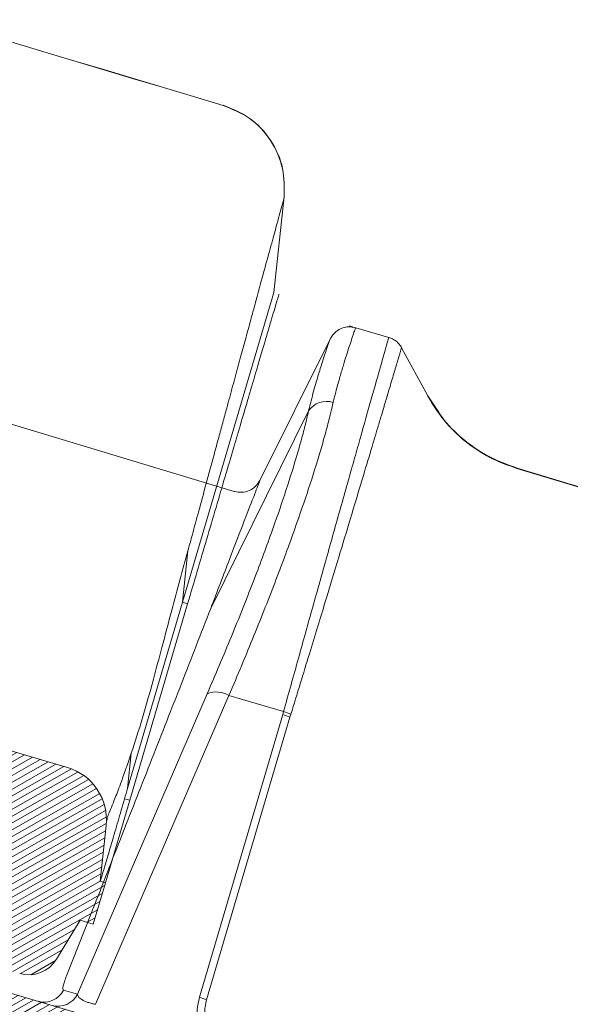
# Model space of a CAD drawing. Units: millimetres. Extents: x -7230 to 3557, y -23937 to -5923.
# Drawn here: x 683 to 729, y -21454 to -21370 of the extents above; entities that cross this region are included whole.
import ezdxf

# ---------------------------------------------------------------- set-up
doc = ezdxf.new("R2010")
doc.units = ezdxf.units.MM
doc.header["$MEASUREMENT"] = 0
doc.layers.add('Telha', color=1, linetype='Continuous')
doc.layers.add('Telhas Advance', color=1, linetype='Continuous')

# ---------------------------------------------------------------- blocks, each defined once
blk = doc.blocks.new('A$C4F35614D')
at = {"layer": 'Telhas Advance', "linetype": 'Continuous', "lineweight": 0}
h = blk.add_hatch(dxfattribs=at)
h.set_pattern_fill('ANSI31', color=252, scale=4, angle=-14.48691584831787, style=0)
h.set_pattern_definition([(30.51308415168213, (-5444.2915189833, 1379.042266725392), (-0.2538675563378509, 0.4307566178702866), [])])
edge = h.paths.add_edge_path()
edge.add_spline(control_points=[(276.6545292381861, -53.1134105613769), (276.5996145059762, -53.410082019838), (276.5522554501895, -53.70823225868867), (276.511766090417, -54.00721418762282), (276.4713637685936, -54.30555340934961), (276.4377853478381, -54.60489528402695), (276.4110371555144, -54.90476721173468), (276.379449550931, -55.2588934192795), (276.3573107703551, -55.61402549196919), (276.3459527653313, -55.9693762248221)], knot_values=[0, 0, 0, 0, 0.000901248468877307, 0.000901248468877307, 0.000901248468877307, 0.001800539946616695, 0.001800539946616695, 0.001800539946616695, 0.002862673182047208, 0.002862673182047208, 0.002862673182047208, 0.002862673182047208], weights=[1, 1, 1, 1, 1, 1, 1, 1, 1, 1], degree=3, periodic=0)
edge.add_ellipse((274.1469093051219, -60.6279667014544), major_axis=(-1.276709335497201, -10.57039617239155), ratio=0.1717536569021782, start_angle=104.07671339575771, end_angle=117.33190027031961, ccw=False)
edge.add_spline(control_points=[(276.2184179082769, -58.26972113834699), (276.1655371275783, -58.95298120778193), (276.2191339863239, -59.65356357222799), (276.3827239786133, -60.3190551303137)], knot_values=[0, 0, 0, 0, 0.002047086190726176, 0.002047086190726176, 0.002047086190726176, 0.002047086190726176], weights=[1, 1, 1, 1], degree=3, periodic=0)
edge.add_arc((281.7102881766805, -59.00998537284454), 5.486096143845894, 193.8050152542085, 232.4115270711422)
edge.add_arc((277.5272375580444, -64.44404849997204), 1.37152403721392, -5.486915762969886, 52.411527150747474, ccw=False)
edge.add_line((278.8924773544622, -64.57519148656274), (278.0439636282363, -73.40848646901463))
edge.add_arc((279.8642833551976, -73.58334378735753), 1.828698714972641, 174.5130841421588, 254.5130841605288)
edge.add_line((279.3759873096296, -75.34564511290455), (279.4152353281988, -75.35651990031124))
edge.add_arc((278.92693928273, -77.11882122569682), 1.828698714790452, 17.33297574195359, 74.51308416217142, ccw=False)
edge.add_arc((283.2910807244198, -75.75678665923988), 2.743048072084219, 197.3329757119363, 254.5130841445309)
edge.add_line((282.5586366554298, -78.4002386469947), (287.3251176867152, -79.72092870486426))
edge.add_arc((287.8134137442885, -77.95862737386392), 1.828698723433467, 254.5130838436646, 339.513083859985)
edge.add_line((289.5264511812748, -78.59865999847807), (294.1474845927532, -66.23053518445477))
edge.add_arc((295.4322626669646, -66.71055964412199), 1.371524036192202, 74.51308416140643, 159.5130841525088, ccw=False)
edge.add_line((295.7984847011103, -65.3888336499922), (326.3564960569565, -73.85580572685421))
edge.add_ellipse((326.8447921032093, -72.09350440163121), major_axis=(-1.762905429297082, 0.4884634301029335), ratio=0.9996573249755482, start_angle=89.99999998470867, end_angle=167.8776477526852)
edge.add_ellipse((330.0868979261322, -73.7888137032337), major_axis=(-1.762905429509732, 0.4884634301618541), ratio=0.9996573249755485, start_angle=270.0000000167717, end_angle=347.87764775695143, ccw=False)
edge.add_line((330.5751939715674, -72.02651237723353), (338.1767644311531, -74.13274514538716))
edge.add_arc((337.688468385566, -75.89504647050171), 1.828698714560834, -3.3645636054063175, 74.51308415633412, ccw=False)
edge.add_arc((341.3395616210537, -76.10969535528557), 1.82869871502741, 176.6354363982353, 254.5130841399511)
edge.add_line((340.8512655748382, -77.87199668071003), (341.2573167346636, -77.98450478159612))
edge.add_line((341.2573167346636, -77.98450478159612), (343.6076338161793, -78.63572743051373))
edge.add_line((343.6076338161793, -78.63572743051373), (412.6650445819687, -97.77006054681897))
edge.add_line((412.6650445819687, -97.77006054681897), (423.2733767057598, -100.7094027320156))
edge.add_line((423.2733767057598, -100.7094027320156), (615.0259012093993, -153.8399304921479))
edge.add_arc((614.6596791747679, -155.1616564862395), 1.371524036284807, -5.486915828741019, 74.5130841414279, ccw=False)
edge.add_line((616.0249189701108, -155.2927994743086), (615.9928752573878, -155.6263846097236))
edge.add_arc((617.358115052758, -155.757527597684), 1.371524036301768, 174.5130841758876, 254.5130841368529)
edge.add_line((616.9918930180165, -157.0792535917626), (622.3317462117448, -158.5588128264505))
edge.add_arc((622.8200422570599, -156.7965115007087), 1.828698715092768, 254.5130841697932, 334.5130841642743)
edge.add_line((624.4707785472874, -157.5834096457743), (624.6149826233204, -157.2809017517184))
edge.add_arc((625.4403507679181, -157.6743508245424), 0.9143493572057991, 74.51308416556998, 154.5130841338817, ccw=False)
edge.add_line((625.6844987905497, -156.7932001620175), (655.7692999780911, -165.129055810992))
edge.add_arc((655.2810039323149, -166.8913571368296), 1.828698715308142, 1.3710401876222136, 74.5130841566712, ccw=False)
edge.add_arc((658.9373542900121, -166.8038470210188), 1.828698714368033, 181.3710401753294, 254.5130841420619)
edge.add_line((658.4490582440376, -168.5661483458257), (664.808678733385, -170.3282633104395))
edge.add_arc((665.2969747799534, -168.5659619852556), 1.828698714889702, 254.5130841272836, 327.6551281037798)
edge.add_arc((668.3869017241495, -170.5227214078111), 1.828698714736062, 74.51308415468361, 147.6551281348937, ccw=False)
edge.add_line((668.8751977698339, -168.7604200825426), (693.600841080306, -175.6113675826364))
edge.add_arc((693.1125450351346, -177.3736689077036), 1.828698714404274, -0.4869158529522224, 74.51308416848809, ccw=False)
edge.add_line((694.9411777148534, -177.389209523157), (694.8868259734809, -183.7846686684843))
edge.add_arc((695.8011423134822, -183.7924389762013), 0.9143493573439804, 179.5130841477289, 254.5130841675519)
edge.add_line((695.5569942908442, -184.6735896388677), (697.4373133447389, -185.1945858758113))
edge.add_spline(control_points=[(697.437313344918, -185.1945858758481), (699.4657053964902, -185.7566099775895), (700.5335654854271, -183.9427962497161)], knot_values=[0, 0, 0, 1, 1, 1], weights=[1, 0.7933533402912516, 1], degree=2, periodic=0)
edge.add_line((700.5335654854043, -183.9427962492196), (702.5056982236129, -180.5930302334871))
edge.add_line((702.5056982236129, -180.5930302334871), (703.6111303773323, -180.8993218657811))
edge.add_line((703.6111303773323, -180.8993218657811), (704.587722457698, -177.3747192120852))
edge.add_line((704.587722457698, -177.3747192120852), (704.1430526595459, -177.2515107113454))
edge.add_line((704.1430526595459, -177.2515107113454), (704.5695353884621, -172.4942688301301))
edge.add_arc((699.97051524588, -172.0819705470253), 4.617464254991751, 354.8771763194941, 434.513084150631)
edge.add_line((701.203462761624, -167.6321597005347), (348.2622814798688, -69.83969893223912))
edge.add_arc((348.7505775251693, -68.0773976064163), 1.828698715166888, 174.5130841467937, 254.5130841709097, ccw=False)
edge.add_line((346.9302577980006, -67.90254028820209), (347.0818690349097, -66.32421959469593))
edge.add_arc((345.7166292393795, -66.19307660693971), 1.371524036441582, 354.5130841850176, 434.5130841512449)
edge.add_line((346.0828512738262, -64.87135061263439), (329.0338442670973, -60.14743502194665))
edge.add_ellipse((328.6676222328606, -61.46916101597139), major_axis=(1.322179071091532, -0.3663475723330165), ratio=0.9996573249755736, start_angle=90.00000000446944, end_angle=164.9999999921015)
edge.add_line((327.4852805577602, -60.77320857441555), (326.5217974794496, -62.40941200376892))
edge.add_ellipse((324.945341912191, -61.48147541534308), major_axis=(-1.762905429324461, 0.488463430110524), ratio=0.9996573249755482, start_angle=89.99999998410482, end_angle=165.0000000058196, ccw=False)
edge.add_line((324.4570458658491, -63.24377674046764), (320.4385440207816, -62.13033573444886))
edge.add_arc((320.9268400658666, -60.368034408619), 1.828698715116125, 174.5130841472139, 254.513084177477, ccw=False)
edge.add_line((319.106520338747, -60.19317709042298), (319.7168287170689, -53.83967475182362))
edge.add_arc((317.8965089900239, -53.66481743361874), 1.828698715042735, 354.5130841467139, 434.5130841344379)
edge.add_line((318.3848050364131, -51.90251610822634), (314.2241818892871, -50.74969632496845))
edge.add_arc((313.735885836114, -52.5119976542253), 1.828698720578353, 74.51308396193535, 154.5130839694107)
edge.add_line((312.0851495436109, -51.72509950118501), (309.3386214941493, -57.48670101109315))
edge.add_arc((307.687885204261, -56.69980286587952), 1.828698714850217, 254.51308413950818, 334.5130841555143, ccw=False)
edge.add_line((307.1995891580791, -58.46210419112958), (288.3700050023999, -53.24482871413898))
edge.add_arc((288.8583010481971, -51.48252738909036), 1.828698714553388, 172.1830841529196, 254.5130841494389, ccw=False)
edge.add_line((287.0465950976704, -51.23380960236136), (288.2529582950137, -42.4464389386676))
edge.add_arc((286.4412523443571, -42.19772115175874), 1.828698714706633, 352.1830841478911, 434.5130841599671)
edge.add_line((286.9295483898713, -40.43541982647253), (282.4181546037053, -39.18540899455547))
edge.add_arc((281.9298585747956, -40.94771031188066), 1.828698702601115, 74.51308459472268, 154.5130845969345)
edge.add_line((280.2791222899023, -40.1608121846557), (277.6673503960701, -45.6397253415405))
edge.add_line((277.6673503960701, -45.6397253415405), (276.7861997890977, -45.39557733405354))
edge.add_line((276.7861997890977, -45.39557733405354), (275.8096076417505, -48.92017996919776))
edge.add_line((275.8096076417505, -48.92017996919776), (277.35138642536, -49.34737393321643))
edge.add_line((277.35138642536, -49.34737393321643), (277.3509228171197, -49.35121250410293))
edge.add_line((277.3509228171197, -49.35121250410293), (276.6545623426746, -53.1132318339146))
at = {"layer": 'Telhas Advance', "linetype": 'Continuous', "lineweight": 15}
for p, q in [((371.5346020898251, -7.044620696096445), (368.7197933399675, -6.264697329683258)), ((366.5572032634873, -7.281735131688038), (360.7378996249945, -19.48933252081952)), ((374.9339387041919, -11.9631949996417), (372.6389014504412, -7.908170575230542)), ((374.9333126451929, -11.96799082252346), (374.9310687030884, -11.98302439092299)), ((374.9340123799857, -11.96330286312809), (374.9333126451929, -11.96799082252346)), ((374.934011840317, -11.9632968312601), (375.5797031434377, -12.88347906287072)), ((358.6323100148466, -20.34099463891789), (334.3178955960866, -13.43283637362447)), ((356.7921757522035, -30.3251217206473), (364.8270064335211, -13.4077623007322)), ((387.1548876117413, -19.28532148312593), (382.6011392817218, -18.0028788199586)), ((382.6083885920143, -17.97680542406601), (382.6011399867912, -18.00287789543358)), ((382.6083873571833, -17.97679889846768), (387.1308787149019, -19.24936364593441)), ((346.0012948739068, -63.2806697019796), (356.6155273066888, -37.57152022727314)), ((347.557871275947, -64.10862862598651), (358.4660146489459, -37.68758591020514)), ((358.4660146498381, -37.68758591054893), (363.1219670694627, -38.97765085193896)), ((356.3666360135121, -63.36590941795976), (363.0538756378382, -39.23110154122674)), ((363.0538756378382, -39.23110154122674), (363.1219670694536, -38.97765085197443)), ((363.6651571582388, -39.45207415982827), (363.7424745600174, -39.19331080798406)), ((356.9779175359781, -63.58688203090605), (363.6651571586044, -39.45207415958293)), ((347.0107157904231, -56.5423811652563), (345.0588427173298, -61.72339848093634)), ((347.1800768871753, -56.09108912081842), (347.0107157899465, -56.54238116505758)), ((346.0828512738262, -64.87135061263439), (329.0338442671145, -60.1474350219512)), ((344.8095605810895, -62.95046562522293), (346.0012948484273, -63.28066972932129)), ((701.203462761624, -167.6321597005347), (348.2622814800052, -69.83969893190056)), ((713.520550496155, -111.1683722836497), (713.5191199476803, -111.174294735046)), ((713.5216515701159, -111.1678968011224), (713.5205576304397, -111.1683322618171)), ((718.0658524715636, -127.0029601204667), (718.8280106452057, -118.8353414755213)), ((718.8183765836438, -118.9157879717088), (718.8198787643496, -118.9093124244359)), ((718.0658523500324, -127.0029605578281), (710.7414120571166, -153.4374790150086)), ((710.7414120582962, -153.4374790148229), (711.133192959127, -149.0673219460186)), ((710.7414120585718, -153.4374790102524), (706.3391970359908, -169.3254417215344)), ((711.1860818324949, -153.5606875066192), (706.5411297435257, -170.3247086385584)), ((711.1860818324949, -153.5606875066192), (710.7414120585718, -153.4374790102524)), ((706.3391970359908, -169.3254417215344), (706.6081124148695, -166.3257997198264)), ((706.5411297435439, -170.3247086384877), (704.5877224434089, -177.3747192080914)), ((706.5411297435257, -170.3247086385584), (706.1009310531344, -170.2027389854527)), ((704.5695353936526, -172.4942688305664), (704.1430526595459, -177.2515107113454)), ((704.1430526595459, -177.2515107113454), (704.587722457698, -177.3747192120852)), ((704.587722457698, -177.3747192120852), (703.6111303773323, -180.8993218657811)), ((700.5335654854043, -183.9427962492196), (702.5056982236129, -180.5930302334871)), ((703.6111303773323, -180.8993218657811), (702.5056982236129, -180.5930302334871))]:
    blk.add_line(p, q, dxfattribs=at)
for centre, radius, start, end in [((366.3608713928816, -14.38810817890931), 1.820390000901674, 72.58157134886658, 147.4159541801614), ((357.4263421123651, -39.45394388924365), 2.049619353441938, 59.51907217286343, 113.302955086864), ((361.8316745658603, -43.56809106261994), 4.505913178135389, 65.98938974804075, 74.26170561624856), ((361.9625679541932, -43.31403874202988), 4.488704293234698, 66.63855991043758, 75.03121771539213), ((343.1651420739199, -62.17739372214146), 1.817072478859623, 254.7127354844215, 334.8209048937175), ((344.3568763544672, -62.50759783003036), 1.817072478815416, 254.7127354836662, 334.8209048945682), ((355.1444350902166, -67.70289851345933), 4.505912733710993, 65.98938452304344, 74.26170596393801), ((699.9705152458791, -172.0819705471104), 4.617464260194353, 354.8771763205536, 74.5130841516995), ((698.1697574140089, -182.5511338881845), 2.743048071927082, 254.5130841516995, 329.5130841524341)]:
    blk.add_arc(centre, radius, start, end, dxfattribs=at)
blk.add_ellipse((793.591715517462, -203.4979096755922), major_axis=(54.76305768132011, -80.30150267924682), ratio=0.8984582841281696, start_param=3.791338334729241, end_param=3.801315911858819, dxfattribs=at)
for points, knots in [([(368.7281330032311, -6.266941209082916), (368.523737540093, -6.230348372545905), (368.1054982959449, -6.155471170889768), (367.4568188186213, -6.331510137916212), (366.8976241210466, -6.709077097121508), (366.6754609126237, -7.080022830609551), (366.567073275216, -7.260997583228345)], [0, 0, 0, 0, 0.2447343008388106, 0.5007816094461705, 0.756444362166456, 0.9999999999999999, 0.9999999999999999, 0.9999999999999999, 0.9999999999999999]), ([(366.9058009513947, -12.65119380797978), (366.9850842985697, -12.30536076392605), (367.1644565442721, -11.52294110232242), (367.4481334589191, -10.45452082721295), (367.7239457833421, -9.464456504629197), (367.9766675192514, -8.594526872482675), (368.2140154160179, -7.808486095085527), (368.4245116121601, -7.131620764303989), (368.5861174713082, -6.625940792186839), (368.690930258118, -6.317481726128108), (368.7103755724102, -6.281920409933264), (368.7197933399675, -6.264697329683258)], [0, 0, 0, 0, 0.08368827941282907, 0.189338053111583, 0.2937893667007563, 0.3902370636361871, 0.4995818488480406, 0.6251440371508328, 0.7507053497832584, 0.879261449693261, 1, 1, 1, 1]), ([(368.5102129368288, -6.244273273141971), (368.5084784139835, -6.243171411665799), (368.4067025742188, -6.178517968302231), (368.2889794180082, -6.145577796112093), (368.173262567796, -6.113199009375649)], [0, 0, 0, 0, 0.01704257908404911, 1, 1, 1, 1]), ([(363.1219670694718, -38.97765085190372), (363.5219594636819, -37.44477006549118), (364.3252040744128, -34.36651595844796), (365.4649602357322, -30.01595630337897), (366.3917653212538, -26.48763465544016), (367.1249389052236, -23.70314234996181), (367.6913335811705, -21.55522483665186), (368.2335470553553, -19.50178018391057), (368.7480191334762, -17.55581200173947), (369.4211667521122, -15.01241488675214), (370.1918481551766, -12.10734003269931), (370.8408816964475, -9.663965879879015), (371.2519361902951, -8.115309705866594), (371.489611198358, -7.217983080721979), (371.5194136426671, -7.103145996072271), (371.5346020898251, -7.044620696096445)], [0, 0, 0, 0, 0.0825876992220359, 0.1658484642567593, 0.2497829380500992, 0.2982368070813479, 0.3474681066574937, 0.3974769344875707, 0.4482633831561822, 0.4998275404222855, 0.6130936621988287, 0.7341872242779739, 0.8193084606058464, 0.9079127916396513, 1, 1, 1, 1]), ([(364.8270064333792, -13.40776230069582), (364.9611538270874, -12.82565803687908), (365.2312592787794, -11.6535925127273), (365.6377501675843, -10.22300171022016), (366.0446974431916, -8.843335557304272), (366.3794336153169, -7.78488719522602), (366.5488574551382, -7.283098422646844), (366.5598776131947, -7.282766899735407), (366.5613013797647, -7.282724068158586)], [0, 0, 0, 0, 0.1587640335539015, 0.3196709967243037, 0.4815552316933097, 0.722581725323848, 0.9641585118558125, 1, 1, 1, 1]), ([(372.638686956845, -7.907677272474302), (372.5745207589034, -7.807574356825853), (372.4449250421285, -7.605397673309881), (372.179084449418, -7.357927330818029), (371.8747615651664, -7.159652463779366), (371.6472632975838, -7.082674356803409), (371.5346176491721, -7.044558687268136)], [0, 0, 0, 0, 0.2475511163079169, 0.4999760834140607, 0.7524134184372194, 1, 1, 1, 1]), ([(363.7424745598946, -39.19331080787674), (364.2469653801818, -37.45139745877259), (365.2130975756263, -34.11552195640479), (366.4916225154602, -29.65769874133389), (367.5812377834573, -25.83849217604757), (368.5748197864968, -22.33911776199056), (369.4435355127371, -19.26730891639772), (370.1683625345104, -16.69634062303089), (370.6665841755103, -14.92553478367699), (371.0006587611615, -13.7367561467704), (371.194141730859, -13.0477734767901), (371.3167807131003, -12.610880853357), (371.3884186435207, -12.3556158719266), (371.4425290560985, -12.16275589918814), (371.4801711522477, -12.02857146188944), (371.5630555987063, -11.73291568298237), (371.771811671877, -10.98773281996364), (372.0695211726988, -9.92620988861404), (372.3039532669654, -9.09248133787787), (372.4457928812362, -8.58744333164509), (372.5177664700232, -8.331103629411928), (372.5625958692217, -8.171273668075855), (372.5944938923158, -8.058019783639793), (372.6223863856831, -7.959300573296787), (372.6371101051609, -7.907725913478316), (372.6369814729251, -7.908942156311696), (372.6369460346395, -7.909277234729871)], [0, 0, 0, 0, 0.0957629583140598, 0.1833921916013352, 0.2638797157941288, 0.3372833896915535, 0.4227297581300095, 0.4948791977438761, 0.5541984046029442, 0.5902241678222441, 0.6186896600285439, 0.6313362636687425, 0.6416426028809317, 0.6496187246928182, 0.6552711900326006, 0.6586040094990064, 0.6874480565099329, 0.7550507294703668, 0.824177086863996, 0.8587861883640373, 0.8924238561024852, 0.9129118032210373, 0.9295386878776498, 0.9543881285265041, 0.9874337978173814, 0.9999999999999999, 0.9999999999999999, 0.9999999999999999, 0.9999999999999999]), ([(382.6011352995047, -18.00287749482663), (381.8187271782735, -17.73468559155799), (380.2387347718013, -17.19309973735449), (378.1258268235079, -15.80910906204872), (376.2793125779717, -14.08554668746865), (375.3775963409789, -12.67936312944789), (374.9310688088826, -11.98302469362011)], [0, 0, 0, 0, 0.2475986954209444, 0.4999999975617124, 0.7524013009574853, 0.9999999999999999, 0.9999999999999999, 0.9999999999999999, 0.9999999999999999]), ([(382.5740767775769, -17.95018427919877), (381.7974222241646, -17.68455300962523), (380.228071841183, -17.14780403562941), (378.1288732628655, -15.77783248228639), (376.2943850746624, -14.07336803731232), (375.3981410433362, -12.68598008615822), (374.9538311558799, -11.99818729457093)], [0, 0, 0, 0, 0.2469626166743728, 0.4990260798142289, 0.7516439069528381, 1, 1, 1, 1]), ([(358.4660146498381, -37.68758591054893), (359.1605084301273, -35.95930675604677), (360.5367785948119, -32.53439626278259), (362.3195618292475, -27.77103172799502), (363.7928247946829, -23.57999083556774), (364.9710251766719, -19.94703545556558), (365.6687924038142, -17.58390168244114), (366.0732088894547, -16.1048517364552), (366.2680373810999, -15.36554382245481), (366.448818808467, -14.64979438952696), (366.6015212937173, -14.01943488760526), (366.7550312979965, -13.34620707000818), (366.8473903805798, -12.92045304177759), (366.9058009513947, -12.65119380797978)], [0, 0, 0, 0, 0.1695031528934955, 0.3359024064486208, 0.4992687855183092, 0.6398530672311707, 0.779696420046611, 0.8163456720915889, 0.852978631195587, 0.8896356762788268, 0.9263461750932255, 0.9534191783400607, 1, 1, 1, 1]), ([(375.5797031433049, -12.88347906279887), (375.8274309466324, -13.2597526941795), (376.5382360687408, -14.33939422387971), (378.1376692905433, -15.7811675475325), (380.2430315722795, -17.17045016942643), (381.8250059146249, -17.70974317882997), (382.6083904503121, -17.97679795486965)], [0, 0, 0, 0, 0.1521536195378905, 0.4365742184915729, 0.7209948148785789, 1, 1, 1, 1]), ([(356.615527306627, -37.57152022721948), (357.2861351529382, -35.92330311086857), (358.6217700210345, -32.64058540405745), (360.3637511542047, -28.03954489070929), (361.8046100203119, -23.97803028911699), (362.9555188401773, -20.45458097562528), (363.6331574594769, -18.17166034189449), (364.0253345942974, -16.74114484512006), (364.2152056847681, -16.02166535900005), (364.3907737478439, -15.3266824306786), (364.5539099354382, -14.65443160868767), (364.7021829333935, -14.01008513519423), (364.7852215464063, -13.60939093335628), (364.8270064334611, -13.40776230037727)], [0, 0, 0, 0, 0.1675835639512925, 0.3337724910592065, 0.4993268059290642, 0.6395291607694025, 0.7797076523791425, 0.8163347941159991, 0.8529657821214136, 0.8904607332642427, 0.9270084181395575, 0.9632707616023996, 1, 1, 1, 1]), ([(356.7921757526165, -30.32512172109364), (357.3219713679355, -28.86299332240583), (358.3843958333191, -25.93091737315694), (359.5865046642848, -22.65477578899663), (360.4004829999049, -20.43974595029613), (360.7936168511051, -19.3727663796426), (360.7523744310129, -19.48452896062145), (360.7399590692876, -19.5181732731462)], [0, 0, 0, 0, 0.2248643893426779, 0.4509313056311648, 0.6760209714040801, 0.9024713673977602, 1, 1, 1, 1]), ([(360.7938713064723, -19.37185263321226), (360.6862253625504, -19.54999500725921), (360.4639595339477, -19.91782087117599), (359.9115073214844, -20.28409416533168), (359.2716168279658, -20.45700819702279), (358.8486308254669, -20.38097159594827), (358.6437740804058, -20.34414623885073)], [0, 0, 0, 0, 0.2421562055829303, 0.5000007213092114, 0.7578448834620494, 1, 1, 1, 1]), ([(387.1308780137488, -19.24936613764703), (441.5284468581549, -34.56120855031099), (550.3300909343789, -65.18672479528641), (659.1216289115355, -95.84056386286625), (713.5206507917928, -111.1683999533832)], [0, 0, 0, 0, 0.499970099774448, 1, 1, 1, 1]), ([(713.5191203759168, -111.174295840952), (659.1226502767731, -95.86298187996499), (550.3325663320857, -65.24115792545604), (441.5464952353668, -34.60366515051351), (387.1548877612113, -19.28532095252876)], [0, 0, 0, 0, 0.5000131273625102, 1, 1, 1, 1]), ([(347.1800768871753, -56.09108912081842), (347.9850193353222, -53.93800186337603), (349.5949012049368, -49.63183544333219), (352.0046876958131, -43.18027363158672), (354.4305914157703, -36.70769498340383), (356.0051162908603, -32.45228042448252), (356.7921757526165, -30.32512172109364)], [0, 0, 0, 0, 0.250032863321434, 0.5000647865875982, 0.7500968411911536, 1, 1, 1, 1]), ([(345.0588427172588, -61.72339848091792), (344.9971527726575, -61.8949215062039), (344.8741559563214, -62.23690245818943), (344.7771707843021, -62.6142925943268), (344.7438512676481, -62.87917644662548), (344.7876116426742, -62.9266528397452), (344.8095605810286, -62.95046562516927)], [0, 0, 0, 0, 0.2507413116210848, 0.4999256064775097, 0.7491771492188238, 1, 1, 1, 1]), ([(346.001294861162, -63.28066973261184), (346.0176312085778, -63.35186717872875), (346.0500831490335, -63.49329997247696), (346.3013322253046, -63.69575329283225), (346.6123805655334, -63.84778785960521), (346.9021399973835, -63.95239356956881), (347.2226548818307, -64.04486651643242), (347.4467139420831, -64.08748519076858), (347.5578712758233, -64.10862862587919)], [0, 0, 0, 0, 0.2515588977212243, 0.4997184539027519, 0.6290247586342509, 0.7551054842600768, 0.8785060447959421, 0.9999999999999999, 0.9999999999999999, 0.9999999999999999, 0.9999999999999999]), ([(360.2046072245421, -70.97400450107057), (359.5818586733576, -70.45563965053634), (358.3906697326993, -69.46411510022403), (357.01168780221, -67.62224710046348), (356.3015943772907, -65.90618506291139), (356.1523803790415, -64.43605375990455), (356.2952260614093, -63.72258128053977), (356.3666360135303, -63.36590941788904)], [0, 0, 0, 0, 0.2614655860913525, 0.5001294886298844, 0.7493205785835219, 0.8746829082477676, 1, 1, 1, 1]), ([(356.9779170394186, -63.58688449959209), (356.9155703221331, -63.89804118264783), (356.785748545426, -64.54594880800983), (356.9300149837745, -65.55420258766003), (357.2811416693294, -66.5271991533732), (357.7582044116543, -67.36270972397006), (358.2797365279393, -68.07813682397932), (358.8825105313808, -68.77168196326625), (359.4989400835766, -69.36513259819685), (360.159557556849, -69.92155187641538), (360.5492268443822, -70.20951212976206), (360.7711360739722, -70.37350000353194)], [0, 0, 0, 0, 0.1201960914907707, 0.250278938044414, 0.3750851259774683, 0.4998976054431831, 0.5981978613278678, 0.6937503532950567, 0.8286008149018569, 0.90239143217288, 1, 1, 1, 1]), ([(718.8183765833701, -118.9157879716004), (718.8166959747596, -118.0890365480329), (718.8132275203225, -116.3827797792451), (717.6908032186157, -114.0035957484563), (715.8789232328636, -112.0961629671322), (714.2893383587689, -111.4751859484161), (713.5191192793463, -111.174297109085)], [0, 0, 0, 0, 0.2422705257153318, 0.5000000152469607, 0.7577294964348574, 1, 1, 1, 1]), ([(713.5205576303688, -111.1683322617987), (714.2907798668148, -111.4691963184971), (715.880371033526, -112.0901221037054), (717.6922687863644, -113.9974068108902), (718.8147160550243, -116.3764099343632), (718.8182019254018, -118.0825406701401), (718.8198909729226, -118.9092311163965)], [0, 0, 0, 0, 0.2422705449634538, 0.5000000000155284, 0.7577294550582663, 1, 1, 1, 1]), ([(718.8215932132625, -118.9022119280407), (718.8207992902944, -118.0748789712084), (718.8191627183987, -116.3694367190444), (717.6981890087682, -113.9859004516181), (715.884876882028, -112.0750040998375), (714.2942918104436, -111.4533560202372), (713.5236769872072, -111.1521767663639)], [0, 0, 0, 0, 0.2428690138858161, 0.5006437548305317, 0.7580693220822519, 1, 1, 1, 1]), ([(718.8183763428569, -118.9157904667056), (718.7813762447786, -119.0594824346115), (718.7070084012867, -119.3482941483323), (718.3235876765466, -120.8456115077054), (717.8404766187932, -122.7359398803658), (717.3130785857829, -124.8007864533906), (716.7907300918068, -126.8478688097141), (716.3299445265984, -128.6552277245182), (715.9685020289453, -130.0730989064791), (715.577689905489, -131.6064665934512), (715.1578922899598, -133.2539057149675), (714.7098228721643, -135.012890133188), (714.2923150872102, -136.6525338510057), (713.9186144814976, -138.1212025736454), (713.5817907409182, -139.4458828255981), (713.1470148892677, -141.1565903745825), (712.6107635900053, -143.2650724343557), (712.0301270630716, -145.5460771190244), (711.5383686822079, -147.4772093154961), (711.2524655466368, -148.5992364906024), (711.13319292911, -149.0673220116605)], [0, 0, 0, 0, 0.1232949741119568, 0.2478150539983682, 0.3308413187508388, 0.4150062100999399, 0.4998982807125834, 0.5396032240117233, 0.5802174270636579, 0.6216586345025434, 0.6638411823863978, 0.7066765572323627, 0.7500740227516758, 0.7781166671395037, 0.8054802525346878, 0.8369136501148947, 0.8874371295077328, 0.9360045163938169, 0.9733024654369179, 1, 1, 1, 1]), ([(718.5052020060639, -127.1453697278369), (718.5068592563266, -127.1393885729344), (718.5167900128681, -127.1035476439858), (718.4701802229392, -127.271766283222), (718.32534122793, -127.7945023552572), (718.0401992750685, -128.8236035522866), (717.630170008455, -130.3034335240832), (717.2600836776528, -131.6391060930914), (716.8293567835581, -133.1936355339417), (716.3398071745123, -134.9604610795386), (715.7936854026138, -136.9314602978191), (715.1934787839236, -139.0976562588176), (714.6504866458445, -141.057360365857), (714.0773809193188, -143.1257469352352), (713.4749712751636, -145.2998937977056), (712.7281819458431, -147.9951190367067), (711.9663950525928, -150.7444717390447), (711.4465207364947, -152.6207416885154), (711.186081831921, -153.5606875085464)], [0, 0, 0, 0, 0.01288309294201636, 0.07719947550580226, 0.1415158580695882, 0.2703691447084901, 0.334685527272276, 0.3990019098360619, 0.4633182923998477, 0.5276346749636339, 0.5919510575274198, 0.6562674400912056, 0.7205838226549913, 0.752728334171832, 0.8170447167356174, 0.8813610992994025, 0.9405660476308113, 1, 1, 1, 1]), ([(711.1311599096007, -149.0511914968442), (710.9152207621646, -149.8799866205902), (710.483087676158, -151.5385547795956), (709.7992292856788, -154.3359858643223), (709.0989230573405, -157.1512631975372), (708.6100571487987, -159.1086101129047), (708.385897537888, -160.0061120974558)], [0, 0, 0, 0, 0.2324417311225855, 0.4651577247760407, 0.7547588525900587, 0.9999999999999999, 0.9999999999999999, 0.9999999999999999, 0.9999999999999999]), ([(708.385897537888, -160.0061120974558), (708.0950635132431, -161.1377928755883), (707.5134526733655, -163.4009318196722), (706.9098727111468, -165.3509076892994), (706.608112415337, -166.3257997200603)], [0, 0, 0, 0, 0.5000491821730171, 0.9999999999999999, 0.9999999999999999, 0.9999999999999999, 0.9999999999999999]), ([(706.6081124146913, -166.3257997199312), (706.297602141839, -167.2798133596546), (705.8767772549518, -168.5727582869588), (705.4744284936996, -169.681713061505), (705.2484168370474, -170.2914623234617), (705.0097985326129, -170.9159144714104), (704.7972189622578, -171.4664304436826), (704.6449414912586, -171.8871280093244), (704.6098409513597, -172.1222315843224), (704.5924386388169, -172.2387923525005)], [0, 0, 0, 0, 0.2418353107477322, 0.3277518530644972, 0.4175488872536685, 0.5119192619232419, 0.6719467756804419, 0.8373562127757308, 0.9999999999999999, 0.9999999999999999, 0.9999999999999999, 0.9999999999999999]), ([(706.1009310532436, -170.202738986198), (705.923556212032, -170.861730620323), (705.5636569316748, -172.1988459251979), (705.0960204603998, -173.8828199065645), (704.7044887289376, -175.2932209381549), (704.4060122000346, -176.371723747666), (704.2030512167667, -177.1123102125271), (704.1662345943478, -177.2053906489939), (704.1475045656553, -177.2527442393898)], [0, 0, 0, 0, 0.1587036149306729, 0.322014759328189, 0.4807162920274596, 0.6440144840743993, 0.8188965056888371, 1, 1, 1, 1])]:
    blk.add_open_spline(points, degree=3, knots=knots, dxfattribs=at)

msp = doc.modelspace()

# ---------------------------------------------------------------- block references
at = {"layer": 'Telha', "rotation": 359.0679599009019}
for p in [(-11.72681952487437, -21254.61575098587), (342.5745449343112, -21384.00080805472)]:
    msp.add_blockref('A$C4F35614D', p, dxfattribs=at)

doc.saveas('drawing.dxf')
